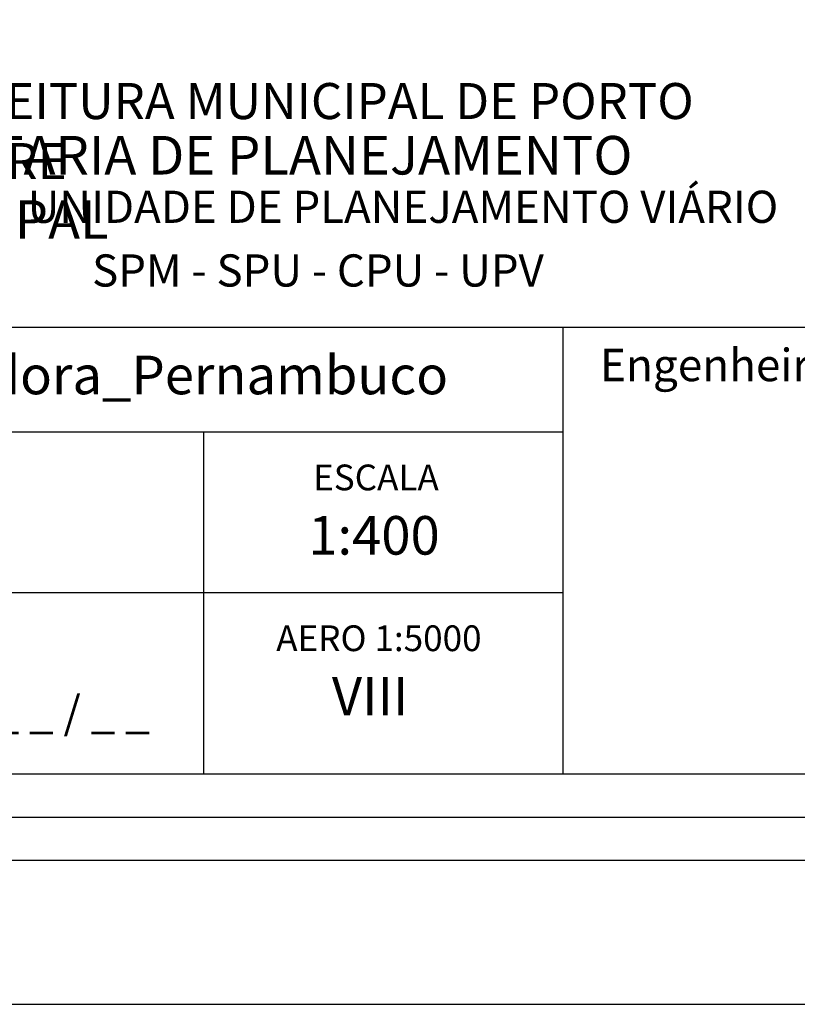
# Model space of a CAD drawing. Extents: x 181124 to 181573, y 1680560 to 1680745.
# Drawn here: x 181245 to 181267, y 1680626 to 1680654 of the extents above; entities that cross this region are included whole.
import ezdxf

# ---------------------------------------------------------------- set-up
doc = ezdxf.new("R2010")
doc.units = 0
doc.header["$MEASUREMENT"] = 0
doc.layers.get('0').update_dxf_attribs({"linetype": 'CONTINUOUS'})
doc.layers.get('DEFPOINTS').update_dxf_attribs({"linetype": 'CONTINUOUS'})
doc.layers.add('T-DIM', color=1, linetype='CONTINUOUS')
doc.layers.add('T-TEXTP', color=7, linetype='CONTINUOUS')
doc.styles.get("Standard").update_dxf_attribs({"font": 'ARIAL.TTF'})

msp = doc.modelspace()

# ---------------------------------------------------------------- linework, layer by layer
msp.add_lwpolyline([(181134.466, 1680741.017), (181288.466, 1680741.017), (181288.466, 1680630.217), (181134.466, 1680630.217)], close=True)
at = {"layer": 'DEFPOINTS'}
msp.add_lwpolyline([(181292.466, 1680626.217), (181292.466, 1680745.017), (181124.466, 1680745.017), (181124.466, 1680626.217)], close=True, dxfattribs=at)
at = {"layer": 'T-DIM'}
msp.add_lwpolyline([(181287.266, 1680631.417), (181135.666, 1680631.417), (181135.666, 1680739.817), (181287.266, 1680739.817)], close=True, dxfattribs=at)
at = {"layer": 'T-TEXTP'}
for p, q in [((181220.299, 1680645.057), (181286.066, 1680645.057)), ((181260.184, 1680632.617), (181260.184, 1680645.057)), ((181260.184, 1680642.141), (181220.299, 1680642.141)), ((181250.184, 1680632.617), (181250.184, 1680642.141)), ((181260.184, 1680637.666), (181220.299, 1680637.666)), ((181286.066, 1680632.617), (181220.299, 1680632.617))]:
    msp.add_line(p, q, dxfattribs=at)

# ---------------------------------------------------------------- texts
at = {"layer": 'T-TEXTP', "attachment_point": 1}
for s, insert, char_height in [('{\\fArial|b0|i0|c0|p34;\\H1.12x;PREFEITURA MUNICIPAL DE PORTO ALEGRE}', (181241.366, 1680651.853), 0.89502), ('{\\fArial|b1|i0|c0|p34;\\H1.034x;SECRETARIA DE PLANEJAMENTO MUNICIPAL}', (181239.824, 1680650.381), 1.03822), ('{\\fArial|b0|i0|c0|p34;UNIDADE DE PLANEJAMENTO VIÁRIO}', (181245.281, 1680648.857), 0.89502), ('{\\fArial|b0|i0|c0|p34;SPM - SPU - CPU - UPV}', (181247.072, 1680647.085), 0.89502), ('{\\fArial|b0|i0|c0|p34;Engenheiro / Arquiteto:}', (181261.211, 1680644.457), 0.9), ('Arquivo: 577\\\\UPV\\\\art51\\\\Dona Teodora_Pernambuco', (181221.031, 1680644.266), 1.07402), ('{\\fArial|b0|i0|c0|p34;ESCALA}', (181253.224, 1680641.236), 0.71602), (' 1:400', (181252.761, 1680639.804), 1.074), ('{\\fArial|b0|i0|c0|p34;AERO 1:5000}', (181252.198, 1680636.761), 0.71602), ('   VIII', (181252.761, 1680635.329), 1.074), ('{\\fArial|b0|i0|c0|p34;_ _ / _ _ / _ _}', (181241.676, 1680634.798), 0.9)]:
    msp.add_mtext(s, dxfattribs=dict(at, insert=insert, char_height=char_height))

doc.saveas('drawing.dxf')
